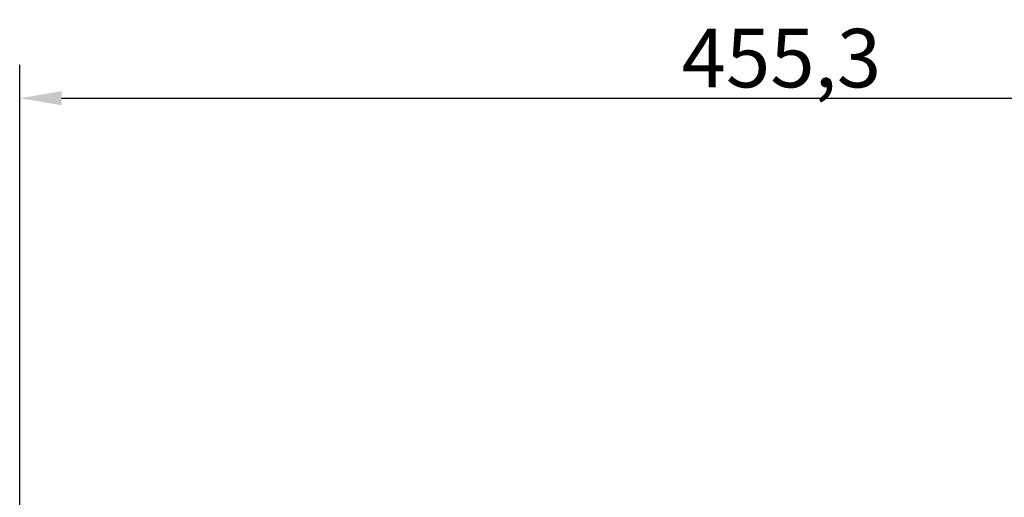
# Model space of a CAD drawing. Units: millimetres. Extents: x 810 to 2922, y -283 to 2791.
# Drawn here: x 826 to 1120, y 2644 to 2786 of the extents above; entities that cross this region are included whole.
import ezdxf

# ---------------------------------------------------------------- set-up
doc = ezdxf.new("R2010")
doc.units = ezdxf.units.MM
doc.layers.add('AM_5', color=3, linetype='Continuous', lineweight=25)
doc.styles.add('3_5', font='isocpeur.ttf')
doc.dimstyles.new('Siemsen Cota', dxfattribs={"dimscale": 5, "dimtxt": 3.5, "dimasz": 2.5, "dimexe": 2, "dimexo": 1, "dimgap": 0.3, "dimtad": 1, "dimdec": 1, "dimrnd": 1e-08, "dimtxsty": '3_5', "dimcen": 0.09, "dimdle": 10, "dimclrd": 7, "dimclre": 7, "dimclrt": 7, "dimadec": 0, "dimazin": 2, "dimtfac": 1, "dimtdec": 4, "dimtmove": 0, "dimatfit": 3, "dimfxl": 1, "dimtolj": 1, "dimtzin": 0, "dimlwd": -1, "dimlwe": -1, "dimarcsym": 0})

# ---------------------------------------------------------------- blocks, each defined once
blk = doc.blocks.new('*D3')
at = {"layer": 'AM_5', "color": 7, "transparency": 16777216}
for p, q in [((825.5, 2433.14), (825.5, 2773)), ((1280.79, 2433.13), (1280.79, 2773)), ((838, 2763), (1268.29, 2763))]:
    blk.add_line(p, q, dxfattribs=at)
for points in [[(838, 2765.08), (838, 2760.92), (825.5, 2763)], [(1268.29, 2765.08), (1268.29, 2760.92), (1280.79, 2763)]]:
    blk.add_solid(points, dxfattribs=at)
at = {"layer": 'Defpoints', "color": 0, "transparency": 16777216}
for p in [(1280.79, 2763), (825.5, 2428.14), (1280.79, 2428.13)]:
    blk.add_point(p, dxfattribs=at)
at = {"layer": 'AM_5', "color": 7, "transparency": 16777216, "insert": (1053.15, 2775), "char_height": 17.5, "attachment_point": 5, "style": '3_5'}
blk.add_mtext('\\A1;455,3', dxfattribs=at)

msp = doc.modelspace()

# ---------------------------------------------------------------- dimensions: what is measured, and where the dimension line sits
at = {"layer": 'AM_5'}
dim = msp.add_linear_dim(base=(1280.79, 2763), p1=(825.5, 2428.14), p2=(1280.79, 2428.13), dimstyle='Siemsen Cota', dxfattribs=at)
dim.commit()
dim.dimension.update_dxf_attribs({"geometry": '*D3', "text_midpoint": (1053.15, 2763), "dimtype": 160})

doc.saveas('drawing.dxf')
